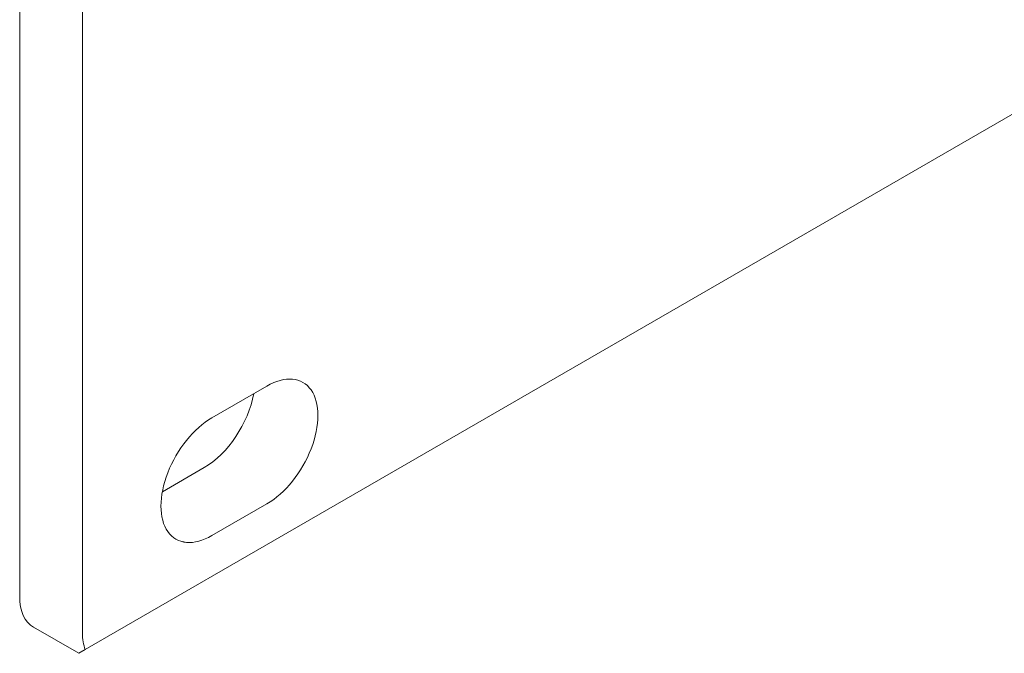
# Model space of a CAD drawing. Units: centimetres. Extents: x -114 to 50, y -55 to 47.
# Drawn here: x -98 to -93, y 14 to 17 of the extents above; entities that cross this region are included whole.
import ezdxf

# ---------------------------------------------------------------- set-up
doc = ezdxf.new("R2010")
doc.units = ezdxf.units.CM
doc.header["$MEASUREMENT"] = 0
doc.layers.add('layer 1', color=7, linetype='Continuous')

msp = doc.modelspace()

# ---------------------------------------------------------------- linework, layer by layer
at = {"layer": 'layer 1', "color": 250, "lineweight": 18}
for points in [[(-97.33155, 13.76042), (-97.33155, 13.76042), (-63.34398, 33.38315), (-63.34398, 33.38315)], [(-97.62653, 13.99836), (-97.62653, 13.99836), (-97.62653, 17.26435), (-97.62653, 17.26435)], [(-97.34368, 13.83506), (-97.34368, 13.83506), (-97.34368, 17.10105), (-97.34368, 17.10105)], [(-96.51283, 14.94754), (-96.51283, 14.94754), (-96.76032, 14.80465), (-96.76032, 14.80465)], [(-96.51283, 14.94754), (-96.51283, 14.94754), (-96.51283, 14.94754), (-96.51283, 14.94754)], [(-96.51283, 14.94754), (-96.51283, 14.94754), (-96.51283, 14.94754), (-96.51283, 14.94754)], [(-96.79568, 14.58012), (-96.68918, 14.6416), (-96.59664, 14.77951), (-96.57207, 14.91335)], [(-96.79568, 14.58012), (-96.68918, 14.6416), (-96.59664, 14.77951), (-96.57207, 14.91335)], [(-96.79568, 14.58012), (-96.68918, 14.6416), (-96.59664, 14.77951), (-96.57207, 14.91335)], [(-96.79568, 14.58012), (-96.68918, 14.6416), (-96.59664, 14.77951), (-96.57207, 14.91335)], [(-96.79568, 14.58012), (-96.68918, 14.6416), (-96.59664, 14.77951), (-96.57207, 14.91335)], [(-96.79568, 14.58012), (-96.68918, 14.6416), (-96.59664, 14.77951), (-96.57207, 14.91335)], [(-96.79568, 14.58012), (-96.68918, 14.6416), (-96.59664, 14.77951), (-96.57207, 14.91335)], [(-96.79568, 14.58011), (-96.68918, 14.6416), (-96.59664, 14.77951), (-96.57207, 14.91335)], [(-96.79568, 14.58011), (-96.68918, 14.6416), (-96.59664, 14.77951), (-96.57207, 14.91335)], [(-96.79568, 14.58011), (-96.68918, 14.6416), (-96.59664, 14.77951), (-96.57207, 14.91335)], [(-96.79568, 14.58011), (-96.68918, 14.6416), (-96.59664, 14.77951), (-96.57207, 14.91335)], [(-96.79568, 14.58011), (-96.68918, 14.6416), (-96.59664, 14.77951), (-96.57207, 14.91335)], [(-96.79568, 14.58011), (-96.68918, 14.6416), (-96.59664, 14.77951), (-96.57207, 14.91335)], [(-96.79568, 14.58011), (-96.68918, 14.6416), (-96.59664, 14.77951), (-96.57207, 14.91335)], [(-96.79568, 14.58011), (-96.68918, 14.6416), (-96.59664, 14.77951), (-96.57207, 14.91335)], [(-96.79568, 14.58011), (-96.68918, 14.6416), (-96.59664, 14.77951), (-96.57207, 14.91335)], [(-96.79568, 14.58011), (-96.68918, 14.6416), (-96.59664, 14.77951), (-96.57207, 14.91335)], [(-96.79568, 14.58011), (-96.68918, 14.6416), (-96.59664, 14.77951), (-96.57207, 14.91335)], [(-96.79568, 14.58011), (-96.68918, 14.6416), (-96.59664, 14.77951), (-96.57207, 14.91335)], [(-96.79568, 14.58011), (-96.68918, 14.6416), (-96.59664, 14.77951), (-96.57207, 14.91335)], [(-96.79568, 14.58011), (-96.68918, 14.6416), (-96.59664, 14.77951), (-96.57207, 14.91335)], [(-96.57207, 14.91335), (-96.57207, 14.91335), (-96.57207, 14.91335), (-96.57207, 14.91335)], [(-96.31381, 14.92976), (-96.31381, 14.92976), (-96.31381, 14.92976), (-96.31381, 14.92976)], [(-96.76032, 14.80465), (-96.76032, 14.80465), (-96.76032, 14.80465), (-96.76032, 14.80465)], [(-96.31381, 14.6644), (-96.31381, 14.6644), (-96.31381, 14.6644), (-96.31381, 14.6644)], [(-96.98392, 14.47143), (-96.98392, 14.47143), (-96.79568, 14.58012), (-96.79568, 14.58012)], [(-96.95934, 14.55707), (-96.95934, 14.55707), (-96.95934, 14.55706), (-96.95934, 14.55706)], [(-96.79568, 14.58012), (-96.79568, 14.58012), (-96.79568, 14.58012), (-96.79568, 14.58012)], [(-96.79568, 14.58012), (-96.79568, 14.58012), (-96.79568, 14.58011), (-96.79568, 14.58011)], [(-96.76032, 14.27393), (-96.76032, 14.27393), (-96.51283, 14.41682), (-96.51283, 14.41682)], [(-96.51283, 14.41682), (-96.51283, 14.41682), (-96.51283, 14.41682), (-96.51283, 14.41682)], [(-96.51283, 14.41682), (-96.51283, 14.41682), (-96.51283, 14.41681), (-96.51283, 14.41681)], [(-96.95934, 14.29171), (-96.95934, 14.29171), (-96.95934, 14.2917), (-96.95934, 14.2917)], [(-96.76032, 14.27393), (-96.76032, 14.27393), (-96.76032, 14.27393), (-96.76032, 14.27393)], [(-97.62653, 13.99836), (-97.62653, 13.9334), (-97.60418, 13.884), (-97.56439, 13.86103)], [(-97.62653, 13.99836), (-97.62653, 13.99836), (-97.62653, 13.99836), (-97.62653, 13.99836)], [(-97.62653, 13.99836), (-97.62653, 13.9334), (-97.60418, 13.884), (-97.56439, 13.86103)], [(-97.62653, 13.99836), (-97.62653, 13.9334), (-97.60418, 13.884), (-97.56439, 13.86103)], [(-97.62653, 13.99836), (-97.62653, 13.9334), (-97.60418, 13.884), (-97.56439, 13.86103)], [(-97.62653, 13.99836), (-97.62653, 13.9334), (-97.60418, 13.884), (-97.56439, 13.86103)], [(-97.62653, 13.99836), (-97.62653, 13.9334), (-97.60418, 13.884), (-97.56439, 13.86103)], [(-97.62653, 13.99836), (-97.62653, 13.9334), (-97.60418, 13.884), (-97.56439, 13.86103)], [(-97.62653, 13.99836), (-97.62653, 13.9334), (-97.60418, 13.884), (-97.56439, 13.86103)], [(-97.62653, 13.99836), (-97.62653, 13.9334), (-97.60418, 13.884), (-97.56439, 13.86103)], [(-97.62653, 13.99836), (-97.62653, 13.9334), (-97.60418, 13.884), (-97.56439, 13.86103)], [(-97.62653, 13.99836), (-97.62653, 13.9334), (-97.60418, 13.884), (-97.56439, 13.86103)], [(-97.62653, 13.99836), (-97.62653, 13.9334), (-97.60418, 13.884), (-97.56439, 13.86103)], [(-97.62653, 13.99836), (-97.62653, 13.9334), (-97.60418, 13.884), (-97.56439, 13.86103)], [(-97.62653, 13.99836), (-97.62653, 13.9334), (-97.60418, 13.884), (-97.56439, 13.86103)], [(-97.62653, 13.99836), (-97.62653, 13.9334), (-97.60418, 13.884), (-97.56439, 13.86103)], [(-97.62653, 13.99836), (-97.62653, 13.9334), (-97.60418, 13.884), (-97.56439, 13.86103)], [(-97.62653, 13.99836), (-97.62653, 13.9334), (-97.60418, 13.884), (-97.56439, 13.86103)], [(-97.62653, 13.99836), (-97.62653, 13.9334), (-97.60418, 13.884), (-97.56439, 13.86103)], [(-97.62653, 13.99836), (-97.62653, 13.9334), (-97.60418, 13.884), (-97.56439, 13.86103)], [(-97.62653, 13.99836), (-97.62653, 13.9334), (-97.60418, 13.88399), (-97.56439, 13.86103)], [(-97.62653, 13.99836), (-97.62653, 13.9334), (-97.60418, 13.88399), (-97.56439, 13.86103)], [(-97.56439, 13.86103), (-97.56439, 13.86103), (-97.36084, 13.74351), (-97.36084, 13.74351)], [(-97.56439, 13.86103), (-97.56439, 13.86103), (-97.56439, 13.86103), (-97.56439, 13.86103)], [(-97.34368, 13.83506), (-97.34368, 13.80725), (-97.33958, 13.78201), (-97.33155, 13.76042)], [(-97.34368, 13.83506), (-97.34368, 13.83506), (-97.34368, 13.83506), (-97.34368, 13.83506)], [(-97.34368, 13.83506), (-97.34368, 13.80725), (-97.33958, 13.78201), (-97.33155, 13.76042)], [(-97.34368, 13.83506), (-97.34368, 13.80725), (-97.33958, 13.78201), (-97.33155, 13.76042)], [(-97.34368, 13.83506), (-97.34368, 13.80725), (-97.33958, 13.78201), (-97.33155, 13.76042)], [(-97.34368, 13.83506), (-97.34368, 13.80725), (-97.33958, 13.782), (-97.33155, 13.76042)], [(-97.34368, 13.83506), (-97.34368, 13.80725), (-97.33958, 13.782), (-97.33155, 13.76042)], [(-97.34368, 13.83506), (-97.34368, 13.80725), (-97.33958, 13.782), (-97.33155, 13.76042)], [(-97.34368, 13.83506), (-97.34368, 13.80725), (-97.33958, 13.782), (-97.33155, 13.76042)], [(-97.34368, 13.83506), (-97.34368, 13.80725), (-97.33958, 13.782), (-97.33155, 13.76042)], [(-97.34368, 13.83506), (-97.34368, 13.80725), (-97.33958, 13.782), (-97.33155, 13.76042)], [(-97.34368, 13.83506), (-97.34368, 13.80725), (-97.33958, 13.782), (-97.33155, 13.76042)], [(-97.34368, 13.83506), (-97.34368, 13.80725), (-97.33958, 13.782), (-97.33155, 13.76042)], [(-97.34368, 13.83506), (-97.34368, 13.80725), (-97.33958, 13.782), (-97.33155, 13.76042)], [(-97.34368, 13.83506), (-97.34368, 13.80725), (-97.33958, 13.782), (-97.33155, 13.76042)], [(-97.34368, 13.83506), (-97.34368, 13.80725), (-97.33958, 13.782), (-97.33155, 13.76042)], [(-97.34368, 13.83506), (-97.34368, 13.80725), (-97.33958, 13.782), (-97.33155, 13.76042)], [(-97.34368, 13.83506), (-97.34368, 13.80725), (-97.33958, 13.782), (-97.33155, 13.76042)], [(-97.34368, 13.83506), (-97.34368, 13.80725), (-97.33958, 13.782), (-97.33155, 13.76042)], [(-97.34368, 13.83506), (-97.34368, 13.80725), (-97.33958, 13.782), (-97.33155, 13.76042)], [(-97.34368, 13.83506), (-97.34368, 13.80725), (-97.33958, 13.782), (-97.33155, 13.76042)], [(-97.34368, 13.83506), (-97.34368, 13.80725), (-97.33958, 13.782), (-97.33155, 13.76041)], [(-97.36084, 13.74351), (-97.36084, 13.74351), (-97.33155, 13.76042), (-97.33155, 13.76042)], [(-97.33155, 13.76042), (-97.33155, 13.76042), (-97.33155, 13.76042), (-97.33155, 13.76042)], [(-97.33155, 13.76042), (-97.33155, 13.76042), (-97.33155, 13.76041), (-97.33155, 13.76041)]]:
    msp.add_open_spline(points, degree=3, dxfattribs=at)
for points in [[(-96.51283, 14.41682), (-96.43073, 14.46422), (-96.35486, 14.5586), (-96.31381, 14.6644), (-96.31381, 14.6644), (-96.27276, 14.77021), (-96.27276, 14.87136), (-96.31381, 14.92976), (-96.31381, 14.92976), (-96.35486, 14.98817), (-96.43073, 14.99494), (-96.51283, 14.94754)], [(-96.51283, 14.41682), (-96.43073, 14.46422), (-96.35486, 14.5586), (-96.31381, 14.6644), (-96.31381, 14.6644), (-96.27276, 14.77021), (-96.27276, 14.87136), (-96.31381, 14.92976), (-96.31381, 14.92976), (-96.35486, 14.98817), (-96.43073, 14.99494), (-96.51283, 14.94754)], [(-96.51283, 14.41682), (-96.43073, 14.46422), (-96.35486, 14.5586), (-96.31381, 14.6644), (-96.31381, 14.6644), (-96.27276, 14.77021), (-96.27276, 14.87136), (-96.31381, 14.92976), (-96.31381, 14.92976), (-96.35486, 14.98817), (-96.43073, 14.99494), (-96.51283, 14.94754)], [(-96.51283, 14.41682), (-96.43073, 14.46422), (-96.35486, 14.5586), (-96.31381, 14.6644), (-96.31381, 14.6644), (-96.27276, 14.77021), (-96.27276, 14.87136), (-96.31381, 14.92976), (-96.31381, 14.92976), (-96.35486, 14.98816), (-96.43073, 14.99494), (-96.51283, 14.94754)], [(-96.51283, 14.41682), (-96.43073, 14.46422), (-96.35486, 14.5586), (-96.31381, 14.6644), (-96.31381, 14.6644), (-96.27276, 14.77021), (-96.27276, 14.87136), (-96.31381, 14.92976), (-96.31381, 14.92976), (-96.35486, 14.98816), (-96.43073, 14.99494), (-96.51283, 14.94754)], [(-96.51283, 14.41682), (-96.43073, 14.46422), (-96.35486, 14.5586), (-96.31381, 14.6644), (-96.31381, 14.6644), (-96.27276, 14.77021), (-96.27276, 14.87136), (-96.31381, 14.92976), (-96.31381, 14.92976), (-96.35486, 14.98816), (-96.43073, 14.99494), (-96.51283, 14.94754)], [(-96.51283, 14.41682), (-96.43073, 14.46422), (-96.35486, 14.5586), (-96.31381, 14.6644), (-96.31381, 14.6644), (-96.27276, 14.77021), (-96.27276, 14.87136), (-96.31381, 14.92976), (-96.31381, 14.92976), (-96.35486, 14.98816), (-96.43073, 14.99494), (-96.51283, 14.94754)], [(-96.51283, 14.41682), (-96.43073, 14.46422), (-96.35486, 14.5586), (-96.31381, 14.6644), (-96.31381, 14.6644), (-96.27276, 14.77021), (-96.27276, 14.87136), (-96.31381, 14.92976), (-96.31381, 14.92976), (-96.35486, 14.98816), (-96.43073, 14.99494), (-96.51283, 14.94754)], [(-96.51283, 14.41682), (-96.43073, 14.46422), (-96.35486, 14.5586), (-96.31381, 14.6644), (-96.31381, 14.6644), (-96.27276, 14.77021), (-96.27276, 14.87136), (-96.31381, 14.92976), (-96.31381, 14.92976), (-96.35486, 14.98816), (-96.43073, 14.99494), (-96.51283, 14.94754)], [(-96.51283, 14.41682), (-96.43073, 14.46422), (-96.35486, 14.5586), (-96.31381, 14.6644), (-96.31381, 14.6644), (-96.27276, 14.77021), (-96.27276, 14.87136), (-96.31381, 14.92976), (-96.31381, 14.92976), (-96.35486, 14.98816), (-96.43073, 14.99494), (-96.51283, 14.94754)], [(-96.51283, 14.41682), (-96.43073, 14.46422), (-96.35486, 14.5586), (-96.31381, 14.6644), (-96.31381, 14.6644), (-96.27276, 14.7702), (-96.27276, 14.87136), (-96.31381, 14.92976), (-96.31381, 14.92976), (-96.35486, 14.98816), (-96.43073, 14.99494), (-96.51283, 14.94754)], [(-96.51283, 14.41682), (-96.43073, 14.46422), (-96.35486, 14.5586), (-96.31381, 14.6644), (-96.31381, 14.6644), (-96.27276, 14.7702), (-96.27276, 14.87136), (-96.31381, 14.92976), (-96.31381, 14.92976), (-96.35486, 14.98816), (-96.43073, 14.99494), (-96.51283, 14.94754)], [(-96.51283, 14.41681), (-96.43073, 14.46422), (-96.35486, 14.5586), (-96.31381, 14.6644), (-96.31381, 14.6644), (-96.27276, 14.7702), (-96.27276, 14.87136), (-96.31381, 14.92976), (-96.31381, 14.92976), (-96.35486, 14.98816), (-96.43073, 14.99494), (-96.51283, 14.94754)], [(-96.51283, 14.41681), (-96.43073, 14.46422), (-96.35486, 14.5586), (-96.31381, 14.6644), (-96.31381, 14.6644), (-96.27276, 14.7702), (-96.27276, 14.87136), (-96.31381, 14.92976), (-96.31381, 14.92976), (-96.35486, 14.98816), (-96.43073, 14.99494), (-96.51283, 14.94754)], [(-96.51283, 14.41681), (-96.43073, 14.46422), (-96.35486, 14.5586), (-96.31381, 14.6644), (-96.31381, 14.6644), (-96.27276, 14.7702), (-96.27276, 14.87136), (-96.31381, 14.92976), (-96.31381, 14.92976), (-96.35486, 14.98816), (-96.43073, 14.99494), (-96.51283, 14.94754)], [(-96.51283, 14.41681), (-96.43073, 14.46422), (-96.35486, 14.5586), (-96.31381, 14.6644), (-96.31381, 14.6644), (-96.27276, 14.7702), (-96.27276, 14.87136), (-96.31381, 14.92976), (-96.31381, 14.92976), (-96.35486, 14.98816), (-96.43073, 14.99494), (-96.51283, 14.94754)], [(-96.51283, 14.41681), (-96.43073, 14.46422), (-96.35486, 14.5586), (-96.31381, 14.6644), (-96.31381, 14.6644), (-96.27276, 14.7702), (-96.27276, 14.87136), (-96.31381, 14.92976), (-96.31381, 14.92976), (-96.35486, 14.98816), (-96.43073, 14.99494), (-96.51283, 14.94754)], [(-96.51283, 14.41681), (-96.43073, 14.46422), (-96.35486, 14.5586), (-96.31381, 14.6644), (-96.31381, 14.6644), (-96.27276, 14.7702), (-96.27276, 14.87136), (-96.31381, 14.92976), (-96.31381, 14.92976), (-96.35486, 14.98816), (-96.43073, 14.99494), (-96.51283, 14.94754)], [(-96.51283, 14.41681), (-96.43073, 14.46422), (-96.35486, 14.5586), (-96.31381, 14.6644), (-96.31381, 14.6644), (-96.27276, 14.7702), (-96.27276, 14.87136), (-96.31381, 14.92976), (-96.31381, 14.92976), (-96.35486, 14.98816), (-96.43073, 14.99494), (-96.51283, 14.94754)], [(-96.51283, 14.41681), (-96.43073, 14.46422), (-96.35486, 14.5586), (-96.31381, 14.6644), (-96.31381, 14.6644), (-96.27276, 14.7702), (-96.27276, 14.87136), (-96.31381, 14.92976), (-96.31381, 14.92976), (-96.35486, 14.98816), (-96.43073, 14.99494), (-96.51283, 14.94754)], [(-96.51283, 14.41681), (-96.43073, 14.46422), (-96.35486, 14.5586), (-96.31381, 14.6644), (-96.31381, 14.6644), (-96.27276, 14.7702), (-96.27276, 14.87136), (-96.31381, 14.92976), (-96.31381, 14.92976), (-96.35486, 14.98816), (-96.43073, 14.99494), (-96.51283, 14.94754)], [(-96.76032, 14.80465), (-96.84242, 14.75725), (-96.91829, 14.66287), (-96.95934, 14.55707), (-96.95934, 14.55707), (-97.00039, 14.45126), (-97.00039, 14.35011), (-96.95934, 14.29171), (-96.95934, 14.29171), (-96.91829, 14.2333), (-96.84242, 14.22653), (-96.76032, 14.27393)], [(-96.76032, 14.80465), (-96.84242, 14.75725), (-96.91829, 14.66287), (-96.95934, 14.55707), (-96.95934, 14.55707), (-97.00039, 14.45126), (-97.00039, 14.35011), (-96.95934, 14.29171), (-96.95934, 14.29171), (-96.91829, 14.2333), (-96.84242, 14.22653), (-96.76032, 14.27393)], [(-96.76032, 14.80465), (-96.84242, 14.75725), (-96.91829, 14.66287), (-96.95934, 14.55707), (-96.95934, 14.55707), (-97.00039, 14.45126), (-97.00039, 14.35011), (-96.95934, 14.29171), (-96.95934, 14.29171), (-96.91829, 14.2333), (-96.84242, 14.22653), (-96.76032, 14.27393)], [(-96.76032, 14.80465), (-96.84242, 14.75725), (-96.91829, 14.66287), (-96.95934, 14.55707), (-96.95934, 14.55707), (-97.00039, 14.45126), (-97.00039, 14.35011), (-96.95934, 14.2917), (-96.95934, 14.2917), (-96.91829, 14.2333), (-96.84242, 14.22653), (-96.76032, 14.27393)], [(-96.76032, 14.80465), (-96.84242, 14.75725), (-96.91829, 14.66287), (-96.95934, 14.55707), (-96.95934, 14.55707), (-97.00039, 14.45126), (-97.00039, 14.35011), (-96.95934, 14.2917), (-96.95934, 14.2917), (-96.91829, 14.2333), (-96.84242, 14.22653), (-96.76032, 14.27393)], [(-96.76032, 14.80465), (-96.84242, 14.75725), (-96.91829, 14.66287), (-96.95934, 14.55707), (-96.95934, 14.55707), (-97.00039, 14.45126), (-97.00039, 14.35011), (-96.95934, 14.2917), (-96.95934, 14.2917), (-96.91829, 14.2333), (-96.84242, 14.22653), (-96.76032, 14.27393)], [(-96.76032, 14.80465), (-96.84242, 14.75725), (-96.91829, 14.66287), (-96.95934, 14.55707), (-96.95934, 14.55707), (-97.00039, 14.45126), (-97.00039, 14.35011), (-96.95934, 14.2917), (-96.95934, 14.2917), (-96.91829, 14.2333), (-96.84242, 14.22653), (-96.76032, 14.27393)], [(-96.76032, 14.80465), (-96.84242, 14.75725), (-96.91829, 14.66287), (-96.95934, 14.55707), (-96.95934, 14.55707), (-97.00039, 14.45126), (-97.00039, 14.35011), (-96.95934, 14.2917), (-96.95934, 14.2917), (-96.91829, 14.2333), (-96.84242, 14.22653), (-96.76032, 14.27393)], [(-96.76032, 14.80465), (-96.84242, 14.75725), (-96.91829, 14.66287), (-96.95934, 14.55707), (-96.95934, 14.55707), (-97.00039, 14.45126), (-97.00039, 14.35011), (-96.95934, 14.2917), (-96.95934, 14.2917), (-96.91829, 14.2333), (-96.84242, 14.22653), (-96.76032, 14.27393)], [(-96.76032, 14.80465), (-96.84242, 14.75725), (-96.91829, 14.66287), (-96.95934, 14.55707), (-96.95934, 14.55707), (-97.00039, 14.45126), (-97.00039, 14.35011), (-96.95934, 14.2917), (-96.95934, 14.2917), (-96.91829, 14.2333), (-96.84242, 14.22653), (-96.76032, 14.27393)], [(-96.76032, 14.80465), (-96.84242, 14.75725), (-96.91829, 14.66287), (-96.95934, 14.55707), (-96.95934, 14.55707), (-97.00039, 14.45126), (-97.00039, 14.35011), (-96.95934, 14.2917), (-96.95934, 14.2917), (-96.91829, 14.2333), (-96.84242, 14.22653), (-96.76032, 14.27393)], [(-96.76032, 14.80465), (-96.84242, 14.75725), (-96.91829, 14.66287), (-96.95934, 14.55707), (-96.95934, 14.55707), (-97.00039, 14.45126), (-97.00039, 14.35011), (-96.95934, 14.2917), (-96.95934, 14.2917), (-96.91829, 14.2333), (-96.84242, 14.22653), (-96.76032, 14.27393)], [(-96.76032, 14.80465), (-96.84242, 14.75725), (-96.91829, 14.66287), (-96.95934, 14.55707), (-96.95934, 14.55707), (-97.00039, 14.45126), (-97.00039, 14.35011), (-96.95934, 14.2917), (-96.95934, 14.2917), (-96.91829, 14.2333), (-96.84242, 14.22653), (-96.76032, 14.27393)], [(-96.76032, 14.80465), (-96.84242, 14.75725), (-96.91829, 14.66287), (-96.95934, 14.55707), (-96.95934, 14.55707), (-97.00039, 14.45126), (-97.00039, 14.35011), (-96.95934, 14.2917), (-96.95934, 14.2917), (-96.91829, 14.2333), (-96.84242, 14.22653), (-96.76032, 14.27393)], [(-96.76032, 14.80465), (-96.84242, 14.75725), (-96.91829, 14.66287), (-96.95934, 14.55707), (-96.95934, 14.55707), (-97.00039, 14.45126), (-97.00039, 14.35011), (-96.95934, 14.2917), (-96.95934, 14.2917), (-96.91829, 14.2333), (-96.84242, 14.22653), (-96.76032, 14.27393)], [(-96.76032, 14.80465), (-96.84242, 14.75725), (-96.91829, 14.66287), (-96.95934, 14.55706), (-96.95934, 14.55706), (-97.00039, 14.45126), (-97.00039, 14.35011), (-96.95934, 14.2917), (-96.95934, 14.2917), (-96.91829, 14.2333), (-96.84242, 14.22653), (-96.76032, 14.27393)], [(-96.76032, 14.80465), (-96.84242, 14.75725), (-96.91829, 14.66287), (-96.95934, 14.55706), (-96.95934, 14.55706), (-97.00039, 14.45126), (-97.00039, 14.35011), (-96.95934, 14.2917), (-96.95934, 14.2917), (-96.91829, 14.2333), (-96.84242, 14.22653), (-96.76032, 14.27393)], [(-96.76032, 14.80465), (-96.84242, 14.75725), (-96.91829, 14.66287), (-96.95934, 14.55706), (-96.95934, 14.55706), (-97.00039, 14.45126), (-97.00039, 14.35011), (-96.95934, 14.2917), (-96.95934, 14.2917), (-96.91829, 14.2333), (-96.84242, 14.22653), (-96.76032, 14.27393)], [(-96.76032, 14.80465), (-96.84242, 14.75725), (-96.91829, 14.66287), (-96.95934, 14.55706), (-96.95934, 14.55706), (-97.00039, 14.45126), (-97.00039, 14.35011), (-96.95934, 14.2917), (-96.95934, 14.2917), (-96.91829, 14.2333), (-96.84242, 14.22653), (-96.76032, 14.27393)], [(-96.76032, 14.80465), (-96.84242, 14.75725), (-96.91829, 14.66287), (-96.95934, 14.55706), (-96.95934, 14.55706), (-97.00039, 14.45126), (-97.00039, 14.35011), (-96.95934, 14.2917), (-96.95934, 14.2917), (-96.91829, 14.2333), (-96.84242, 14.22652), (-96.76032, 14.27393)], [(-96.76032, 14.80465), (-96.84242, 14.75725), (-96.91829, 14.66287), (-96.95934, 14.55706), (-96.95934, 14.55706), (-97.00039, 14.45126), (-97.00039, 14.3501), (-96.95934, 14.2917), (-96.95934, 14.2917), (-96.91829, 14.2333), (-96.84242, 14.22652), (-96.76032, 14.27393)]]:
    msp.add_open_spline(points, degree=3, knots=[0, 0, 0, 0, 0.25, 0.25, 0.25, 0.25, 0.5, 0.5, 0.5, 0.5, 1, 1, 1, 1], dxfattribs=at)

doc.saveas('drawing.dxf')
